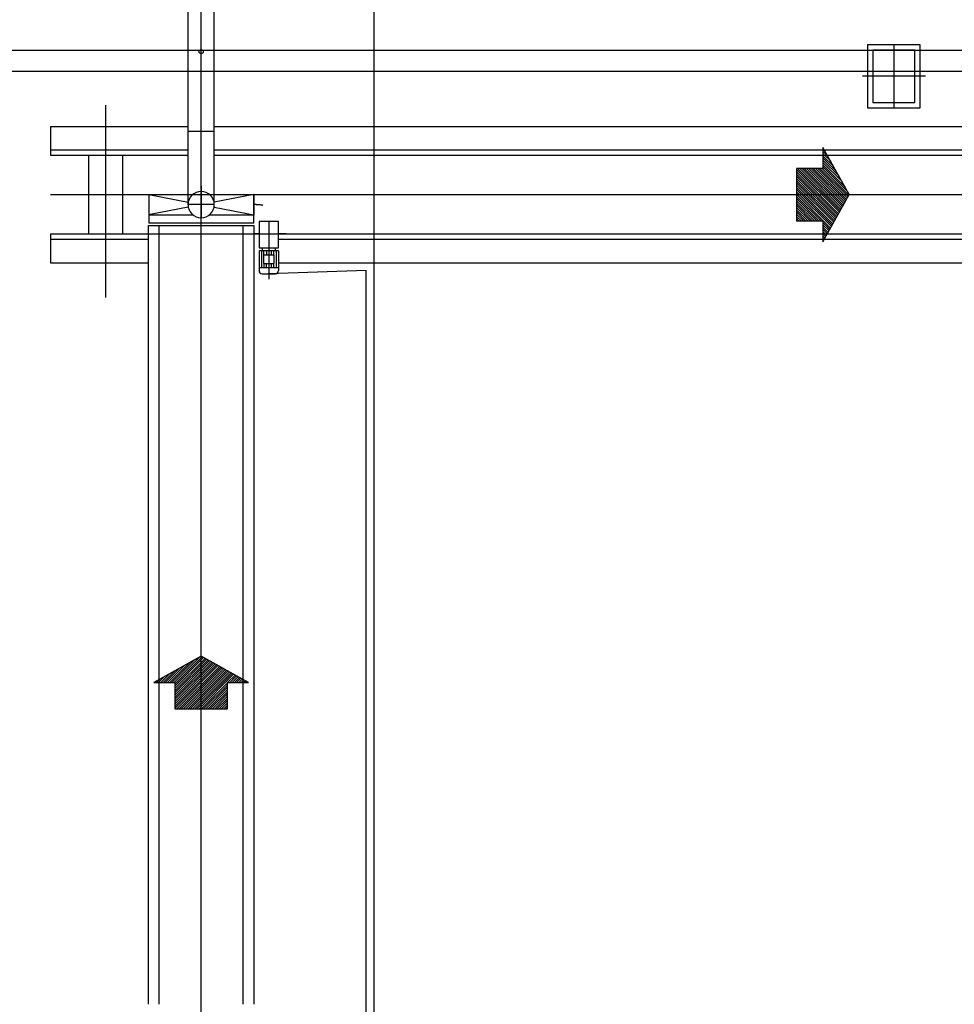
# Model space of a CAD drawing. Units: millimetres. Extents: x 301 to 603, y 92 to 183.
# Drawn here: x 301 to 301, y 92 to 92 of the extents above; entities that cross this region are included whole.
import ezdxf

# ---------------------------------------------------------------- set-up
doc = ezdxf.new("R2010")
doc.units = ezdxf.units.MM
doc.linetypes.add('DASHDOT', pattern=[1, 0.5, -0.25, 0, -0.25])
doc.linetypes.add('HIDDEN', pattern=[0.38, 0.25, -0.13])
doc.layers.add('ACOMETIDA', color=1, linetype='Continuous')
doc.layers.add('CAPA_PRINCIPAL', color=7, linetype='Continuous')
doc.layers.add('edificis', color=7, linetype='Continuous', true_color=0xa6a6a6)

msp = doc.modelspace()

# ---------------------------------------------------------------- linework, layer by layer
at = {"layer": 'ACOMETIDA', "color": 72, "flags": 128}
for points in [[(301.3305786415586, 91.71242574820194), (301.3305786415586, 91.74744568424329), (301.3279613372192, 91.74744568424329)], [(301.3304512561222, 91.71242574820194), (301.3304512561222, 91.74273756486859), (301.3289060038858, 91.7426875648686)]]:
    msp.add_lwpolyline(points, dxfattribs=at)
at = {"layer": 'CAPA_PRINCIPAL', "color": 20, "linetype": 'Continuous'}
for p, q in [((301.3276247538859, 91.74378511486857), (301.3276247538859, 91.75201711986857)), ((301.3280414205525, 91.74378511486857), (301.3280414205525, 91.75201711986857)), ((301.3254411205525, 91.74502674820191), (301.3254411205525, 91.7445684148686)), ((301.3254411205525, 91.74502674820191), (301.3263121705525, 91.74502674820191)), ((301.3263121705525, 91.74502674820191), (301.3276247538859, 91.74502674820191)), ((301.3280414205525, 91.74502674820191), (301.3537818372192, 91.74502674820191)), ((301.3276247538859, 91.7449521648686), (301.3280414205525, 91.7449521648686)), ((301.3254411205525, 91.74465174820192), (301.3263121705525, 91.74465174820192)), ((301.3254411205525, 91.7445684148686), (301.3263121705525, 91.7445684148686)), ((301.3260465372192, 91.7445684148686), (301.3260465372192, 91.74331831486857)), ((301.3263121705525, 91.74465174820192), (301.3276247538859, 91.74465174820192)), ((301.3263121705525, 91.7445684148686), (301.3276247538859, 91.7445684148686)), ((301.3280414205525, 91.74465174820192), (301.3537818372192, 91.74465176486858)), ((301.3280414205525, 91.7445684148686), (301.3537818372192, 91.74456843153526)), ((301.3269997538858, 91.74394589820191), (301.3269997538858, 91.74362391486859)), ((301.3269997538858, 91.74394589820191), (301.3276285372191, 91.74382443153526)), ((301.3269997538858, 91.74394589820191), (301.3277008538858, 91.74394589820191)), ((301.3279655705525, 91.74394589820191), (301.3286664872192, 91.74394589820191)), ((301.3286664538858, 91.74394589820191), (301.3280376705525, 91.74382443153526)), ((301.3286664538858, 91.74348891486859), (301.3286664538858, 91.74394589820191)), ((301.3276285038858, 91.74374538153525), (301.3269997205525, 91.7436238982019)), ((301.3269997538858, 91.74362396486858), (301.3277008538858, 91.74362396486858)), ((301.3269997538858, 91.74361844820193), (301.3269997538858, 91.74348894820191)), ((301.3279651205525, 91.74362396486858), (301.3286664872192, 91.74362396486858)), ((301.3280377038859, 91.74374538153525), (301.3286664705525, 91.7436238982019)), ((301.3269985038858, 91.74345178153526), (301.3286676705525, 91.74345178153526)), ((301.3269985038858, 91.73109066486857), (301.3269985038858, 91.7434517482019)), ((301.3286664538858, 91.74348891486859), (301.3269997872192, 91.74348891486859)), ((301.3271651705525, 91.73109066486857), (301.3271651705525, 91.7434517482019)), ((301.3284985038858, 91.73109066486857), (301.3284985038858, 91.7434517482019)), ((301.3286676872191, 91.74345178153526), (301.3286676872191, 91.73109068153524)), ((301.3287510038858, 91.74351756486858), (301.3287510038858, 91.74310089820192)), ((301.3290610038858, 91.74351756486858), (301.3287510038858, 91.74351756486858)), ((301.3290610038858, 91.74310089820192), (301.3290610038858, 91.74351756486858)), ((301.3254411205525, 91.74331844820192), (301.3254411205525, 91.74286008153526)), ((301.3254411205525, 91.74331844820192), (301.3269985038858, 91.74331844820192)), ((301.3287510038858, 91.74331844820192), (301.3286676872191, 91.74331844820192)), ((301.3290610038858, 91.74331844820192), (301.3537818372192, 91.74331844820192)), ((301.3291813872191, 91.74331844820192), (301.3290610038858, 91.74331844820192)), ((301.3254411205525, 91.74323511486857), (301.3269985038858, 91.74323511486857)), ((301.3290610038858, 91.74323511486857), (301.3537818372192, 91.74323511486857)), ((301.3287510038858, 91.74310089820192), (301.3290610038858, 91.74310089820192)), ((301.3290610038858, 91.74305089820193), (301.3287510038858, 91.74305089820193)), ((301.3287510038858, 91.74305089820193), (301.3287510038858, 91.74273756486859)), ((301.3287901705525, 91.74305089820193), (301.3287901705525, 91.74278756486858)), ((301.3288010038858, 91.74310089820192), (301.3288010038858, 91.74305089820193)), ((301.3289893372192, 91.74298256486857), (301.3288226705525, 91.74298256486857)), ((301.3288226705525, 91.74298256486857), (301.3288226705525, 91.74284923153526)), ((301.3288285038858, 91.74298256486857), (301.3288285038858, 91.74305084820192)), ((301.3288676705525, 91.74305089820193), (301.3288676705525, 91.74298261486858)), ((301.3289451705525, 91.74305089820193), (301.3289451705525, 91.74298261486858)), ((301.3289835038858, 91.74305089820193), (301.3289835038858, 91.74298261486858)), ((301.3289893372192, 91.74284923153526), (301.3289893372192, 91.74298256486857)), ((301.3290110038859, 91.74305089820193), (301.3290110038859, 91.74310089820192)), ((301.3290226705525, 91.74305089820193), (301.3290226705525, 91.74278756486858)), ((301.3290610038858, 91.74305089820193), (301.3290610038858, 91.74273756486859)), ((301.3254411205525, 91.74286011486858), (301.3269985038858, 91.74286011486858)), ((301.3288226705525, 91.74284923153526), (301.3289893372192, 91.74284923153526)), ((301.3288285038858, 91.74284923153526), (301.3288285038858, 91.7427875148686)), ((301.3288676705525, 91.74278756486858), (301.3288676705525, 91.74284928153524)), ((301.3289451705525, 91.74284923153526), (301.3289451705525, 91.7427875148686)), ((301.3289835038858, 91.74284923153526), (301.3289835038858, 91.7427875148686)), ((301.3290610038858, 91.74286011486858), (301.3537818372192, 91.74286011486858)), ((301.3287510038858, 91.74278756486858), (301.3290610038858, 91.74278756486858)), ((301.3288010038858, 91.74268756486858), (301.3290110038859, 91.74268756486858))]:
    msp.add_line(p, q, dxfattribs=at)
at = {"layer": 'CAPA_PRINCIPAL', "color": 20, "linetype": 'DASHDOT'}
for p, q in [((301.3278330872192, 91.74378511486857), (301.3278330872192, 91.75201711986857)), ((301.3263121705525, 91.7453626982019), (301.3263121705525, 91.74231084820191)), ((301.3278330872192, 91.74408131486858), (301.3278330872192, 91.74375494820193)), ((301.3254411205525, 91.74394341486858), (301.3840532538858, 91.74394341486858)), ((301.3278330872192, 91.74358959820192), (301.3278330872192, 91.7439895982019)), ((301.3278330872192, 91.74358959820192), (301.3278330872192, 91.7439895982019)), ((301.3278330872192, 91.74398496486857), (301.3278330872192, 91.74358496486859)), ((301.3278330872192, 91.74398496486857), (301.3278330872192, 91.74358496486859)), ((301.3280414205525, 91.74378511486857), (301.3276149372192, 91.74378511486857)), ((301.3278330872192, 91.71311398153524), (301.3278330872192, 91.74381966486858)), ((301.3289060038858, 91.74351756486858), (301.3289060038858, 91.74259933153526)), ((301.3266797705525, 91.74331844820192), (301.3291676872192, 91.74331844820192))]:
    msp.add_line(p, q, dxfattribs=at)
at = {"layer": 'CAPA_PRINCIPAL', "color": 20, "linetype": 'HIDDEN'}
for p, q in [((301.3265830038858, 91.7445684148686), (301.3265830038858, 91.74331834820192)), ((301.3286664538858, 91.74394589820191), (301.3286664538858, 91.74361823153525))]:
    msp.add_line(p, q, dxfattribs=at)
at = {"layer": 'CAPA_PRINCIPAL', "linetype": 'Continuous'}
for p, q in [((301.3285830872192, 91.73619839820192), (301.3278330872192, 91.73661506486859)), ((301.3271572205525, 91.73619839820192), (301.3272505038858, 91.73629164820191)), ((301.3271922205525, 91.73619839820192), (301.3273296705525, 91.7363358482019)), ((301.3282888872192, 91.73619839820192), (301.3283938872191, 91.73630339820191)), ((301.3283238872191, 91.73619839820192), (301.3284162705525, 91.73629076486857)), ((301.3283597205525, 91.73619839820192), (301.3284394872192, 91.73627816486858)), ((301.3283947205525, 91.73619839820192), (301.3284618705525, 91.73626553153524)), ((301.3270863872191, 91.73619839820192), (301.3270912538858, 91.73620326486859)), ((301.3271222205525, 91.73619839820192), (301.3271712872192, 91.73624746486858)), ((301.3284297205525, 91.73619839820192), (301.3284842038858, 91.73625289820193)), ((301.3284655538858, 91.73619839820192), (301.3285074372192, 91.73624026486858)), ((301.3285005538858, 91.73619839820192), (301.3285298038858, 91.7362276482019)), ((301.3285363872192, 91.73619839820192), (301.3285530038858, 91.73621501486859))]:
    msp.add_line(p, q, dxfattribs=at)
at = {"layer": 'CAPA_PRINCIPAL', "color": 20, "linetype": 'Continuous'}
msp.add_circle((301.3278330872192, 91.74621295320192), 3.333333333333332e-05, dxfattribs=at)
for centre, radius, start, end in [((301.3278330872192, 91.74378511486857), 0.0002083333333333333, 90.00000800000146, 270), ((301.3278330872192, 91.74378511486857), 0.0002083333333333333, 270, 90), ((301.3288009872192, 91.74273758153525), 4.999999999999998e-05, 180, 270), ((301.3290109872191, 91.74273758153525), 4.999999999999998e-05, 269.9999689999988, 0)]:
    msp.add_arc(centre, radius, start, end, dxfattribs=at)
at = {"layer": 'CAPA_PRINCIPAL', "color": 20, "linetype": 'DASHDOT'}
msp.add_arc((301.3286664205525, 91.74295173153526), 0.0008333333333333331, 79.77719099999982, 90.00000800000146, dxfattribs=at)
at = {"layer": 'edificis', "color": 9, "true_color": 0xc2c2c2}
for p, q in [((301.3388270205525, 91.7463222482019), (301.3388270205525, 91.7453222482019)), ((301.3196883005525, 91.74623891486858), (301.3503936872191, 91.74623891486858)), ((301.3200216338858, 91.74590558153524), (301.3503936872191, 91.74590558153524)), ((301.3393270205525, 91.74582224820192), (301.3383270205525, 91.74582224820192)), ((301.3376999705525, 91.74469341486859), (301.3376999705525, 91.74436008153525)), ((301.3381166705525, 91.74394341486858), (301.3377000038859, 91.74469341486859)), ((301.3377004205525, 91.74466591486858), (301.3377350038858, 91.74463139820192)), ((301.3377004205525, 91.74463091486858), (301.3377791705525, 91.74455216486858)), ((301.3377004205525, 91.74459508153525), (301.3378233538858, 91.74447216486858)), ((301.3377004205525, 91.74456008153525), (301.3378675538858, 91.7443929482019)), ((301.3377004205525, 91.74452508153526), (301.3379117538858, 91.74431378153524)), ((301.3377004205525, 91.7444892482019), (301.3379559372191, 91.74423373153526)), ((301.3377004205525, 91.7444542482019), (301.3380001538858, 91.7441545648686)), ((301.3377004205525, 91.74441841486858), (301.3380443205525, 91.74407451486859)), ((301.3376999705525, 91.74436008153525), (301.3372833038858, 91.74436008153525)), ((301.3372833038858, 91.74436008153525), (301.3372833038858, 91.74352674820192)), ((301.3372837205525, 91.74434008153524), (301.3379610705525, 91.74366274820191)), ((301.3372837205525, 91.74430508153524), (301.3379484372192, 91.74364039820192)), ((301.3372837205525, 91.74426924820192), (301.3379358038858, 91.74361716486858)), ((301.3372837205525, 91.74423424820192), (301.3379231872192, 91.74359478153524)), ((301.3372987205525, 91.74436008153525), (301.3379734372191, 91.74368534820191)), ((301.3373337205525, 91.74436008153525), (301.3379857372192, 91.7437081148686)), ((301.3373695538858, 91.74436008153525), (301.3379988372192, 91.74373081486858)), ((301.3374045538858, 91.74436008153525), (301.3380111038858, 91.74375358153524)), ((301.3374404205525, 91.74436008153525), (301.3380242205525, 91.74377628153526)), ((301.3374754205525, 91.74436008153525), (301.3380364872191, 91.74379899820191)), ((301.3375112205525, 91.74436008153525), (301.3380495538858, 91.74382174820191)), ((301.3375462205525, 91.74436008153525), (301.3380618538858, 91.74384446486859)), ((301.3375812205525, 91.74436008153525), (301.3380741205525, 91.74386723153525)), ((301.3376170538858, 91.74436008153525), (301.3380872205525, 91.74388993153524)), ((301.3376520538858, 91.74436008153525), (301.3380995372191, 91.74391264820191)), ((301.3376879205525, 91.74436008153525), (301.3381126038858, 91.74393539820191)), ((301.3377004205525, 91.74438341486858), (301.3380885205525, 91.74399534820192)), ((301.3372837205525, 91.74419924820192), (301.3379105705525, 91.74357243153524)), ((301.3372837205525, 91.7441634148686), (301.3378979372192, 91.74354924820192)), ((301.3372837205525, 91.74412841486857), (301.3378852872191, 91.74352686486857)), ((301.3372837205525, 91.74409258153524), (301.3378726872191, 91.74350363153526)), ((301.3372837205525, 91.74405758153524), (301.3378600538858, 91.74348128153524)), ((301.3372837205525, 91.74402258153525), (301.3378474538858, 91.74345889820192)), ((301.3372837205525, 91.74398674820192), (301.3378347872192, 91.7434357148686)), ((301.3372837205525, 91.74395174820192), (301.3378221705525, 91.74341331486859)), ((301.3376999705525, 91.74319341486857), (301.3381166705525, 91.74394341486858)), ((301.3372837205525, 91.7439159148686), (301.3376726872191, 91.7435269648686)), ((301.3372837205525, 91.74388091486857), (301.3376373205525, 91.74352733153525)), ((301.3372837205525, 91.74384508153524), (301.3376019872192, 91.74352686486857)), ((301.3372837205525, 91.74381008153524), (301.3375666205525, 91.74352723153525)), ((301.3372837205525, 91.74377424820192), (301.3375312705525, 91.74352674820192)), ((301.3372837205525, 91.74373924820192), (301.3374959205525, 91.74352706486859)), ((301.3372837205525, 91.74370424820192), (301.3374605705525, 91.74352743153524)), ((301.3372837205525, 91.7436684148686), (301.3374252038859, 91.7435269648686)), ((301.3372837205525, 91.74363341486857), (301.3373898538858, 91.74352733153525)), ((301.3372833038858, 91.74352674820192), (301.3377000038859, 91.74352674820192)), ((301.3372837205525, 91.74359758153524), (301.3373544872192, 91.74352686486857)), ((301.3372837205525, 91.74356258153524), (301.3373191705525, 91.74352723153525)), ((301.3376999705525, 91.74352674820192), (301.3376999705525, 91.74319341486857)), ((301.3377004205525, 91.74349924820193), (301.3378095538858, 91.74339008153525)), ((301.3377004205525, 91.7434642482019), (301.3377969372191, 91.74336774820192)), ((301.3377004205525, 91.74342841486857), (301.3377843205525, 91.74334451486858)), ((301.3377004205525, 91.74339341486858), (301.3377717205525, 91.74332216486859)), ((301.3377004205525, 91.74335758153525), (301.3377590705525, 91.74329894820191)), ((301.3377004205525, 91.74332258153525), (301.3377464372192, 91.7432765482019)), ((301.3377004205525, 91.74328758153526), (301.3377338038858, 91.74325419820191)), ((301.3377004205525, 91.74325174820193), (301.3377211705525, 91.74323103153525)), ((301.3377004205525, 91.7432167482019), (301.3377085372192, 91.74320863153524)), ((301.3278330872192, 91.73661506486859), (301.3270830872191, 91.73619839820192)), ((301.3274047205525, 91.73619839820192), (301.3278073538858, 91.73660103153524)), ((301.3274163872192, 91.73617423153526), (301.3278485872191, 91.73660639820191)), ((301.3274163872192, 91.7361388148686), (301.3278713205525, 91.73659371486859)), ((301.3274163872192, 91.7361033982019), (301.3278940205525, 91.73658103153524)), ((301.3272630538858, 91.73619839820192), (301.3274889205525, 91.73642423153525)), ((301.3272988872192, 91.73619839820192), (301.3275689205525, 91.73646841486858)), ((301.3273338872191, 91.73619839820192), (301.3276481038858, 91.73651264820192)), ((301.3273697205525, 91.73619839820192), (301.3277281705525, 91.73655683153525)), ((301.3274163872192, 91.73606798153524), (301.3279167538858, 91.73656834820191)), ((301.3274163872192, 91.73603256486858), (301.3279394872192, 91.73655566486859)), ((301.3274163872192, 91.73599756486858), (301.3279622205525, 91.73654336486858)), ((301.3274163872192, 91.73596214820192), (301.3279849372192, 91.73653068153526)), ((301.3274163872192, 91.73592673153526), (301.3280076705525, 91.7365179982019)), ((301.3274163872192, 91.7358913148686), (301.3280304038858, 91.73650531486858)), ((301.3274163872192, 91.7358558982019), (301.3280531372192, 91.7364926148686)), ((301.3274163872192, 91.73582048153524), (301.3280758705525, 91.73647993153524)), ((301.3274163872192, 91.73578548153525), (301.3280985872192, 91.73646766486858)), ((301.3274480538858, 91.73578173153525), (301.3281212705525, 91.73645493153525)), ((301.3274830538858, 91.73578173153525), (301.3281436372192, 91.73644229820191)), ((301.3275180538859, 91.73578173153525), (301.3281660038858, 91.7364296648686)), ((301.3275538872192, 91.73578173153525), (301.3281892038858, 91.73641704820191)), ((301.3272280538858, 91.73619839820192), (301.3274097038858, 91.73638003153526)), ((301.3275888872192, 91.73578173153525), (301.3282115705525, 91.73640441486857)), ((301.3276247205525, 91.73578173153525), (301.3282347872192, 91.73639178153526)), ((301.3276597205525, 91.73578173153525), (301.3282571705525, 91.73637914820192)), ((301.3276955538858, 91.73578173153525), (301.3282803538858, 91.73636654820193)), ((301.3277305538858, 91.73578173153525), (301.3283027538859, 91.73635391486859)), ((301.3277655538859, 91.73578173153525), (301.3283251205525, 91.73634128153525)), ((301.3278013872192, 91.73578173153525), (301.3283483205525, 91.7363286482019)), ((301.3282530538858, 91.73619839820192), (301.3283707205525, 91.73631603153525)), ((301.3270830872191, 91.73619839820192), (301.3274164205525, 91.73619839820192)), ((301.3274164205525, 91.73619839820192), (301.3274164205525, 91.73578173153525)), ((301.3278363872192, 91.73578173153525), (301.3282491038858, 91.73619443153525)), ((301.3278722205525, 91.73578173153525), (301.3282495705525, 91.73615906486857)), ((301.3279072205525, 91.73578173153525), (301.3282492038858, 91.73612373153524)), ((301.3282497538858, 91.73619839820192), (301.3285830872192, 91.73619839820192)), ((301.3282497538858, 91.73578173153525), (301.3282497538858, 91.73619839820192)), ((301.3279430538858, 91.73578173153525), (301.3282497038858, 91.73608836486859)), ((301.3279780538858, 91.73578173153525), (301.3282493372192, 91.73605299820191)), ((301.3280130538859, 91.73578173153525), (301.3282489705525, 91.73601766486858)), ((301.3280488872192, 91.73578173153525), (301.3282494705525, 91.7359822982019)), ((301.3280838872192, 91.73578173153525), (301.3282491038858, 91.73594693153525)), ((301.3281197205525, 91.73578173153525), (301.3282495705525, 91.73591159820192)), ((301.3281547205525, 91.73578173153525), (301.3282492372192, 91.73587623153524)), ((301.3281905538858, 91.73578173153525), (301.3282497038858, 91.73584089820191)), ((301.3282255538858, 91.73578173153525), (301.3282493705525, 91.73580553153523)), ((301.3274164205525, 91.73578173153525), (301.3282497538858, 91.73578173153525))]:
    msp.add_line(p, q, dxfattribs=at)
for points in [[(301.3392436872192, 91.74623891486861), (301.3392436872192, 91.74632224820193), (301.3384103538858, 91.74632224820193), (301.3384103538858, 91.74623891486861)], [(301.3384103538858, 91.74623891486861), (301.3384103538858, 91.74532224820193), (301.3392436872192, 91.74532224820193), (301.3392436872192, 91.74623891486861)]]:
    msp.add_lwpolyline(points, dxfattribs=at)
msp.add_lwpolyline([(301.3391603538859, 91.74540558153528), (301.3391603538859, 91.74623891486861), (301.3384936872192, 91.74623891486861), (301.3384936872192, 91.74540558153528)], close=True, dxfattribs=at)

doc.saveas('drawing.dxf')
